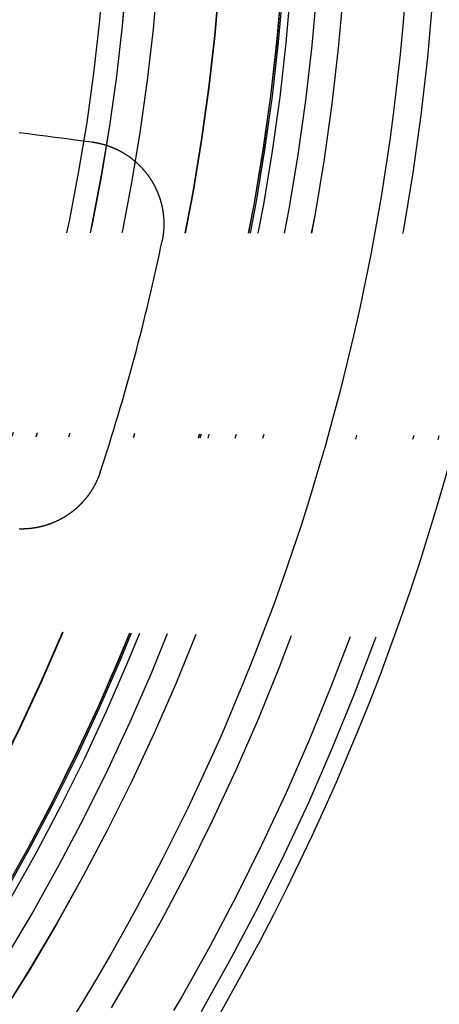
# Model space of a CAD drawing. Extents: x -250 to 250, y -250 to 720.
# Drawn here: x 46 to 56, y -29 to -5 of the extents above; entities that cross this region are included whole.
import ezdxf

# ---------------------------------------------------------------- set-up
doc = ezdxf.new("R2010")
doc.units = 0
doc.header["$LTSCALE"] = 20
doc.linetypes.add('STRICHPUNKT', pattern=[1, 0.5, -0.25, 0, -0.25])
doc.layers.get('0').update_dxf_attribs({"linetype": 'CONTINUOUS'})
doc.layers.get('DEFPOINTS').update_dxf_attribs({"linetype": 'CONTINUOUS'})

# ---------------------------------------------------------------- blocks, each defined once
blk = doc.blocks.new('A$C00FA6491')
at = {"color": 3}
for points in [[(45.5125, -7.50478, 0), (45.7248, -7.53273, 0), (45.939, -7.56093, 0), (46.1552, -7.5894, 0), (46.3735, -7.61812, 0), (46.5937, -7.64712, 0), (46.816, -7.67639, 0), (47.0404, -7.70593, 0), (47.2669, -7.73575, 0)], [(47.2669, -7.73575, 0), (47.2716, -7.73637, 0), (47.2763, -7.73701, 0), (47.281, -7.73766, 0), (47.2857, -7.73831, 0), (47.2904, -7.73898, 0), (47.2951, -7.73966, 0), (47.2998, -7.74035, 0), (47.3044, -7.74105, 0), (47.3091, -7.74176, 0), (47.3138, -7.74248, 0), (47.3184, -7.74321, 0), (47.3231, -7.74396, 0), (47.3277, -7.74471, 0), (47.3323, -7.74547, 0), (47.337, -7.74624, 0), (47.3416, -7.74703, 0), (47.3463, -7.74783, 0), (47.3509, -7.74864, 0), (47.3556, -7.74946, 0), (47.3602, -7.75029, 0), (47.3649, -7.75113, 0), (47.3695, -7.75199, 0), (47.3742, -7.75286, 0), (47.3788, -7.75374, 0), (47.3835, -7.75463, 0), (47.3882, -7.75553, 0), (47.3928, -7.75645, 0), (47.3975, -7.75737, 0), (47.4021, -7.75831, 0), (47.4068, -7.75926, 0), (47.4115, -7.76022, 0), (47.4161, -7.7612, 0), (47.4208, -7.76218, 0), (47.4255, -7.76318, 0), (47.4301, -7.76419, 0), (47.4348, -7.76521, 0), (47.4395, -7.76624, 0), (47.4442, -7.76729, 0), (47.4488, -7.76834, 0), (47.4535, -7.76941, 0), (47.4582, -7.77049, 0), (47.4628, -7.77158, 0), (47.4675, -7.77269, 0), (47.4722, -7.7738, 0), (47.4769, -7.77493, 0), (47.4815, -7.77607, 0), (47.4862, -7.77722, 0), (47.4909, -7.77838, 0), (47.4955, -7.77956, 0), (47.5002, -7.78074, 0), (47.5049, -7.78194, 0), (47.5096, -7.78315, 0), (47.5142, -7.78437, 0), (47.5189, -7.78561, 0), (47.5236, -7.78685, 0), (47.5283, -7.78811, 0), (47.5329, -7.78938, 0), (47.5376, -7.79066, 0), (47.5423, -7.79196, 0), (47.5469, -7.79326, 0), (47.5516, -7.79458, 0), (47.5563, -7.79591, 0), (47.5609, -7.79725, 0), (47.5656, -7.7986, 0), (47.5703, -7.79997, 0), (47.5749, -7.80134, 0), (47.5796, -7.80273, 0), (47.5842, -7.80413, 0), (47.5889, -7.80555, 0), (47.5936, -7.80697, 0), (47.5982, -7.80841, 0), (47.6029, -7.80986, 0), (47.6075, -7.81132, 0), (47.6122, -7.81279, 0), (47.6168, -7.81428, 0), (47.6215, -7.81577, 0), (47.6261, -7.81728, 0), (47.6308, -7.8188, 0), (47.6354, -7.82033, 0), (47.6401, -7.82188, 0), (47.6447, -7.82344, 0), (47.6493, -7.825, 0), (47.654, -7.82658, 0), (47.6586, -7.82818, 0), (47.6633, -7.82978, 0), (47.6679, -7.8314, 0), (47.6725, -7.83303, 0), (47.6771, -7.83467, 0), (47.6818, -7.83632, 0), (47.6864, -7.83799, 0), (47.691, -7.83966, 0), (47.6956, -7.84135, 0), (47.7002, -7.84305, 0), (47.7048, -7.84477, 0), (47.7094, -7.84649, 0), (47.7141, -7.84823, 0), (47.7187, -7.84998, 0), (47.7233, -7.85174, 0), (47.7279, -7.85352, 0), (47.7324, -7.8553, 0), (47.737, -7.8571, 0), (47.7416, -7.85891, 0), (47.7462, -7.86073, 0), (47.7508, -7.86256, 0), (47.7554, -7.86441, 0), (47.7599, -7.86627, 0), (47.7645, -7.86813, 0), (47.7691, -7.87002, 0), (47.7737, -7.87191, 0), (47.7782, -7.87381, 0), (47.7828, -7.87573, 0), (47.7873, -7.87766, 0), (47.7919, -7.8796, 0), (47.7964, -7.88155, 0), (47.801, -7.88351, 0), (47.8055, -7.88549, 0), (47.8101, -7.88748, 0), (47.8146, -7.88947, 0), (47.8191, -7.89149, 0), (47.8236, -7.89351, 0), (47.8282, -7.89554, 0), (47.8327, -7.89759, 0), (47.8372, -7.89964, 0), (47.8417, -7.90171, 0), (47.8462, -7.90379, 0), (47.8507, -7.90588, 0), (47.8552, -7.90799, 0), (47.8597, -7.9101, 0), (47.8642, -7.91223, 0), (47.8687, -7.91436, 0), (47.8731, -7.91651, 0), (47.8776, -7.91867, 0), (47.8821, -7.92085, 0), (47.8865, -7.92303, 0), (47.891, -7.92522, 0), (47.8955, -7.92743, 0), (47.8999, -7.92965, 0), (47.9044, -7.93188, 0), (47.9088, -7.93412, 0), (47.9132, -7.93637, 0), (47.9177, -7.93863, 0), (47.9221, -7.9409, 0), (47.9265, -7.94319, 0), (47.9309, -7.94548, 0), (47.9353, -7.94779, 0), (47.9397, -7.95011, 0), (47.9441, -7.95244, 0), (47.9485, -7.95478, 0), (47.9529, -7.95713, 0), (47.9573, -7.9595, 0), (47.9617, -7.96187, 0), (47.9661, -7.96426, 0), (47.9704, -7.96665, 0), (47.9748, -7.96906, 0), (47.9792, -7.97148, 0), (47.9835, -7.97391, 0), (47.9878, -7.97635, 0), (47.9922, -7.9788, 0), (47.9965, -7.98126, 0), (48.0008, -7.98374, 0), (48.0052, -7.98622, 0), (48.0095, -7.98872, 0), (48.0138, -7.99122, 0), (48.0181, -7.99374, 0), (48.0224, -7.99627, 0), (48.0267, -7.9988, 0), (48.031, -8.00135, 0), (48.0353, -8.00391, 0), (48.0395, -8.00649, 0), (48.0438, -8.00907, 0), (48.048, -8.01166, 0), (48.0523, -8.01426, 0), (48.0565, -8.01688, 0), (48.0608, -8.0195, 0), (48.065, -8.02214, 0), (48.0692, -8.02478, 0), (48.0735, -8.02744, 0), (48.0777, -8.03011, 0), (48.0819, -8.03278, 0), (48.0861, -8.03547, 0), (48.0903, -8.03817, 0), (48.0945, -8.04088, 0), (48.0986, -8.0436, 0), (48.1028, -8.04633, 0), (48.107, -8.04907, 0), (48.1111, -8.05182, 0), (48.1153, -8.05459, 0), (48.1194, -8.05736, 0), (48.1236, -8.06014, 0), (48.1277, -8.06293, 0), (48.1318, -8.06574, 0), (48.1359, -8.06855, 0), (48.1401, -8.07137, 0), (48.1442, -8.07421, 0), (48.1483, -8.07705, 0), (48.1523, -8.0799, 0), (48.1564, -8.08277, 0), (48.1605, -8.08564, 0), (48.1646, -8.08853, 0), (48.1686, -8.09142, 0), (48.1727, -8.09432, 0), (48.1767, -8.09724, 0), (48.1808, -8.10016, 0), (48.1848, -8.10309, 0), (48.1888, -8.10604, 0), (48.1928, -8.10899, 0), (48.1968, -8.11195, 0), (48.2008, -8.11492, 0), (48.2048, -8.11791, 0), (48.2088, -8.1209, 0), (48.2128, -8.1239, 0), (48.2167, -8.12691, 0), (48.2207, -8.12993, 0), (48.2246, -8.13296, 0), (48.2286, -8.136, 0), (48.2325, -8.13904, 0), (48.2364, -8.1421, 0), (48.2404, -8.14517, 0), (48.2443, -8.14824, 0), (48.2482, -8.15133, 0), (48.2521, -8.15442, 0), (48.2559, -8.15752, 0), (48.2598, -8.16064, 0), (48.2637, -8.16376, 0), (48.2676, -8.16689, 0), (48.2714, -8.17003, 0), (48.2752, -8.17317, 0), (48.2791, -8.17633, 0), (48.2829, -8.1795, 0), (48.2867, -8.18267, 0), (48.2905, -8.18586, 0), (48.2943, -8.18905, 0), (48.2981, -8.19225, 0), (48.3019, -8.19546, 0), (48.3057, -8.19868, 0), (48.3095, -8.20191, 0), (48.3132, -8.20514, 0), (48.317, -8.20839, 0), (48.3207, -8.21164, 0), (48.3244, -8.2149, 0), (48.3281, -8.21817, 0), (48.3319, -8.22145, 0), (48.3356, -8.22473, 0), (48.3393, -8.22803, 0), (48.3429, -8.23133, 0), (48.3466, -8.23464, 0), (48.3503, -8.23796, 0), (48.3539, -8.24129, 0), (48.3576, -8.24463, 0), (48.3612, -8.24797, 0), (48.3649, -8.25132, 0), (48.3685, -8.25468, 0), (48.3721, -8.25805, 0), (48.3757, -8.26143, 0), (48.3793, -8.26481, 0), (48.3829, -8.2682, 0), (48.3864, -8.2716, 0), (48.39, -8.27501, 0), (48.3936, -8.27842, 0), (48.3971, -8.28185, 0), (48.4006, -8.28528, 0), (48.4042, -8.28872, 0), (48.4077, -8.29216, 0), (48.4112, -8.29562, 0), (48.4147, -8.29908, 0), (48.4182, -8.30255, 0), (48.4216, -8.30602, 0), (48.4251, -8.3095, 0), (48.4286, -8.313, 0), (48.432, -8.31649, 0), (48.4354, -8.32, 0), (48.4389, -8.32351, 0), (48.4423, -8.32703, 0), (48.4457, -8.33056, 0), (48.4491, -8.33409, 0), (48.4525, -8.33763, 0), (48.4558, -8.34118, 0), (48.4592, -8.34473, 0), (48.4626, -8.34829, 0), (48.4659, -8.35186, 0), (48.4692, -8.35543, 0), (48.4726, -8.35901, 0), (48.4759, -8.3626, 0), (48.4792, -8.36619, 0), (48.4825, -8.36979, 0), (48.4858, -8.3734, 0), (48.489, -8.37701, 0), (48.4923, -8.38063, 0), (48.4956, -8.38425, 0), (48.4988, -8.38789, 0), (48.502, -8.39152, 0), (48.5053, -8.39517, 0), (48.5085, -8.39882, 0), (48.5117, -8.40247, 0), (48.5149, -8.40613, 0), (48.518, -8.4098, 0), (48.5212, -8.41347, 0), (48.5244, -8.41715, 0), (48.5275, -8.42083, 0), (48.5307, -8.42452, 0), (48.5338, -8.42822, 0), (48.5369, -8.43192, 0), (48.54, -8.43563, 0), (48.5431, -8.43934, 0), (48.5462, -8.44306, 0), (48.5493, -8.44678, 0), (48.5523, -8.45051, 0), (48.5554, -8.45424, 0), (48.5584, -8.45798, 0), (48.5615, -8.46172, 0), (48.5645, -8.46547, 0), (48.5675, -8.46922, 0), (48.5705, -8.47298, 0), (48.5735, -8.47674, 0), (48.5765, -8.48051, 0), (48.5794, -8.48428, 0), (48.5824, -8.48806, 0), (48.5853, -8.49184, 0), (48.5883, -8.49563, 0), (48.5912, -8.49942, 0), (48.5941, -8.50321, 0), (48.597, -8.50701, 0), (48.5999, -8.51082, 0), (48.6028, -8.51463, 0), (48.6057, -8.51844, 0), (48.6085, -8.52226, 0), (48.6114, -8.52608, 0), (48.6142, -8.5299, 0), (48.617, -8.53373, 0), (48.6198, -8.53757, 0), (48.6226, -8.5414, 0), (48.6254, -8.54524, 0), (48.6282, -8.54909, 0), (48.631, -8.55294, 0), (48.6337, -8.55679, 0), (48.6365, -8.56065, 0), (48.6392, -8.56451, 0), (48.6419, -8.56837, 0), (48.6447, -8.57224, 0), (48.6474, -8.57611, 0), (48.6501, -8.57998, 0), (48.6527, -8.58386, 0), (48.6554, -8.58774, 0), (48.6581, -8.59163, 0), (48.6607, -8.59553, 0), (48.6634, -8.59944, 0), (48.666, -8.60336, 0), (48.6686, -8.60729, 0), (48.6713, -8.61122, 0), (48.6739, -8.61517, 0), (48.6765, -8.61913, 0), (48.6791, -8.62309, 0), (48.6817, -8.62707, 0), (48.6843, -8.63105, 0), (48.6868, -8.63504, 0), (48.6894, -8.63905, 0), (48.692, -8.64306, 0), (48.6945, -8.64708, 0), (48.6971, -8.65111, 0), (48.6996, -8.65514, 0), (48.7022, -8.65919, 0), (48.7047, -8.66325, 0), (48.7072, -8.66731, 0), (48.7097, -8.67138, 0), (48.7122, -8.67546, 0), (48.7147, -8.67956, 0), (48.7172, -8.68365, 0), (48.7197, -8.68776, 0), (48.7221, -8.69188, 0), (48.7246, -8.696, 0), (48.727, -8.70014, 0), (48.7295, -8.70428, 0), (48.7319, -8.70843, 0), (48.7343, -8.71259, 0), (48.7368, -8.71675, 0), (48.7392, -8.72093, 0), (48.7416, -8.72511, 0), (48.744, -8.7293, 0), (48.7463, -8.7335, 0), (48.7487, -8.73771, 0), (48.7511, -8.74193, 0), (48.7534, -8.74615, 0), (48.7558, -8.75038, 0), (48.7581, -8.75462, 0), (48.7605, -8.75887, 0), (48.7628, -8.76313, 0), (48.7651, -8.76739, 0), (48.7674, -8.77166, 0), (48.7697, -8.77594, 0), (48.772, -8.78023, 0), (48.7742, -8.78453, 0), (48.7765, -8.78883, 0), (48.7788, -8.79314, 0), (48.781, -8.79746, 0), (48.7833, -8.80178, 0), (48.7855, -8.80612, 0), (48.7877, -8.81046, 0), (48.7899, -8.81481, 0), (48.7921, -8.81916, 0), (48.7943, -8.82352, 0), (48.7965, -8.82789, 0), (48.7987, -8.83227, 0), (48.8008, -8.83666, 0), (48.803, -8.84105, 0), (48.8051, -8.84545, 0), (48.8073, -8.84985, 0), (48.8094, -8.85427, 0), (48.8115, -8.85869, 0), (48.8136, -8.86311, 0), (48.8157, -8.86755, 0), (48.8178, -8.87199, 0), (48.8198, -8.87644, 0), (48.8219, -8.88089, 0), (48.824, -8.88536, 0), (48.826, -8.88982, 0), (48.828, -8.8943, 0), (48.8301, -8.89878, 0), (48.8321, -8.90327, 0), (48.8341, -8.90777, 0), (48.8361, -8.91227, 0), (48.838, -8.91678, 0), (48.84, -8.92129, 0), (48.842, -8.92581, 0), (48.8439, -8.93034, 0), (48.8459, -8.93488, 0), (48.8478, -8.93942, 0), (48.8497, -8.94397, 0), (48.8516, -8.94852, 0), (48.8535, -8.95308, 0), (48.8554, -8.95764, 0), (48.8573, -8.96222, 0), (48.8591, -8.9668, 0), (48.861, -8.97138, 0), (48.8628, -8.97597, 0), (48.8647, -8.98057, 0), (48.8665, -8.98517, 0), (48.8683, -8.98978, 0), (48.8701, -8.99439, 0), (48.8719, -8.99901, 0), (48.8736, -9.00363, 0), (48.8754, -9.00826, 0), (48.8772, -9.0129, 0), (48.8789, -9.01754, 0), (48.8806, -9.02219, 0), (48.8824, -9.02684, 0), (48.8841, -9.0315, 0), (48.8858, -9.03616, 0), (48.8874, -9.04083, 0), (48.8891, -9.04551, 0), (48.8908, -9.05019, 0), (48.8924, -9.05487, 0), (48.8941, -9.05956, 0), (48.8957, -9.06425, 0), (48.8973, -9.06895, 0), (48.8989, -9.07366, 0), (48.9005, -9.07837, 0), (48.9021, -9.08308, 0), (48.9037, -9.0878, 0), (48.9053, -9.09253, 0), (48.9068, -9.09725, 0), (48.9084, -9.10199, 0), (48.9099, -9.10673, 0), (48.9114, -9.11147, 0), (48.9129, -9.11622, 0), (48.9144, -9.12097, 0), (48.9159, -9.12572, 0), (48.9174, -9.13048, 0), (48.9188, -9.13525, 0), (48.9203, -9.14002, 0), (48.9217, -9.14479, 0), (48.9231, -9.14957, 0), (48.9245, -9.15435, 0), (48.9259, -9.15913, 0), (48.9273, -9.16392, 0), (48.9287, -9.16872, 0), (48.9301, -9.17352, 0), (48.9314, -9.17832, 0), (48.9328, -9.18312, 0), (48.9341, -9.18793, 0), (48.9354, -9.19275, 0), (48.9367, -9.19756, 0), (48.938, -9.20238, 0), (48.9393, -9.20721, 0), (48.9406, -9.21203, 0), (48.9418, -9.21687, 0), (48.9431, -9.2217, 0), (48.9443, -9.22654, 0), (48.9456, -9.23138, 0), (48.9468, -9.23622, 0), (48.948, -9.24107, 0), (48.9491, -9.24592, 0), (48.9503, -9.25078, 0), (48.9515, -9.25564, 0), (48.9526, -9.2605, 0), (48.9538, -9.26536, 0), (48.9549, -9.27023, 0), (48.956, -9.2751, 0), (48.9571, -9.27997, 0), (48.9582, -9.28484, 0), (48.9593, -9.28972, 0), (48.9604, -9.2946, 0), (48.9614, -9.29949, 0), (48.9625, -9.30437, 0), (48.9635, -9.30926, 0), (48.9645, -9.31415, 0), (48.9655, -9.31905, 0), (48.9665, -9.32394, 0), (48.9675, -9.32884, 0), (48.9684, -9.33374, 0), (48.9694, -9.33865, 0), (48.9703, -9.34355, 0), (48.9713, -9.34846, 0), (48.9722, -9.35337, 0), (48.9731, -9.35829, 0), (48.974, -9.3632, 0), (48.9749, -9.36812, 0), (48.9757, -9.37304, 0), (48.9766, -9.37796, 0), (48.9774, -9.38289, 0), (48.9783, -9.38781, 0), (48.9791, -9.39274, 0), (48.9799, -9.39767, 0), (48.9807, -9.4026, 0), (48.9815, -9.40754, 0), (48.9822, -9.41247, 0), (48.983, -9.41741, 0), (48.9837, -9.42235, 0), (48.9845, -9.42729, 0), (48.9852, -9.43223, 0), (48.9859, -9.43717, 0), (48.9866, -9.44212, 0), (48.9873, -9.44706, 0), (48.988, -9.45201, 0), (48.9886, -9.45696, 0), (48.9893, -9.46191, 0), (48.9899, -9.46686, 0), (48.9905, -9.47181, 0), (48.9911, -9.47676, 0), (48.9917, -9.48172, 0), (48.9923, -9.48667, 0), (48.9929, -9.49163, 0), (48.9934, -9.49658, 0), (48.994, -9.50154, 0), (48.9945, -9.5065, 0), (48.995, -9.51146, 0), (48.9955, -9.51641, 0), (48.996, -9.52137, 0), (48.9965, -9.52633, 0), (48.997, -9.5313, 0), (48.9975, -9.53626, 0), (48.9979, -9.54122, 0), (48.9983, -9.54618, 0), (48.9988, -9.55114, 0), (48.9992, -9.5561, 0), (48.9996, -9.56107, 0), (49, -9.56603, 0), (49.0003, -9.57099, 0), (49.0007, -9.57595, 0), (49.0011, -9.58091, 0), (49.0014, -9.58588, 0), (49.0017, -9.59084, 0), (49.002, -9.5958, 0), (49.0023, -9.60076, 0), (49.0026, -9.60572, 0), (49.0029, -9.61068, 0), (49.0032, -9.61564, 0), (49.0034, -9.6206, 0), (49.0036, -9.62556, 0), (49.0039, -9.63052, 0), (49.0041, -9.63548, 0), (49.0043, -9.64044, 0), (49.0045, -9.64539, 0), (49.0047, -9.65035, 0), (49.0048, -9.6553, 0), (49.005, -9.66026, 0), (49.0051, -9.66521, 0), (49.0052, -9.67016, 0), (49.0053, -9.67511, 0), (49.0055, -9.68006, 0), (49.0055, -9.68501, 0), (49.0056, -9.68996, 0), (49.0057, -9.6949, 0), (49.0057, -9.69985, 0), (49.0058, -9.70479, 0), (49.0058, -9.70973, 0), (49.0058, -9.71468, 0), (49.0058, -9.71961, 0), (49.0058, -9.72455, 0), (49.0058, -9.72949, 0), (49.0058, -9.73442, 0), (49.0057, -9.73935, 0), (49.0057, -9.74428, 0), (49.0056, -9.74921, 0), (49.0055, -9.75414, 0), (49.0054, -9.75906, 0), (49.0053, -9.76399, 0), (49.0052, -9.76891, 0), (49.0051, -9.77382, 0), (49.0049, -9.77874, 0), (49.0048, -9.78365, 0), (49.0046, -9.78857, 0), (49.0044, -9.79348, 0), (49.0042, -9.79838, 0), (49.004, -9.80329, 0), (49.0038, -9.80819, 0), (49.0036, -9.81309, 0), (49.0033, -9.81798, 0), (49.0031, -9.82288, 0), (49.0028, -9.82777, 0), (49.0026, -9.83266, 0), (49.0023, -9.83755, 0), (49.002, -9.84243, 0), (49.0017, -9.84731, 0), (49.0013, -9.85219, 0), (49.001, -9.85706, 0), (49.0007, -9.86193, 0), (49.0003, -9.8668, 0), (48.9999, -9.87166, 0), (48.9996, -9.87653, 0), (48.9992, -9.88138, 0), (48.9988, -9.88624, 0), (48.9983, -9.89109, 0), (48.9979, -9.89594, 0), (48.9975, -9.90078, 0), (48.997, -9.90562, 0), (48.9966, -9.91046, 0), (48.9961, -9.9153, 0), (48.9956, -9.92013, 0), (48.9951, -9.92495, 0), (48.9946, -9.92978, 0), (48.9941, -9.93459, 0), (48.9936, -9.93941, 0), (48.993, -9.94422, 0), (48.9925, -9.94903, 0), (48.9919, -9.95383, 0), (48.9913, -9.95863, 0), (48.9908, -9.96342, 0), (48.9902, -9.96821, 0), (48.9896, -9.973, 0), (48.9889, -9.97778, 0), (48.9883, -9.98256, 0), (48.9877, -9.98733, 0), (48.987, -9.9921, 0), (48.9864, -9.99686, 0), (48.9857, -10.0016, 0), (48.985, -10.0064, 0), (48.9843, -10.0111, 0), (48.9836, -10.0159, 0), (48.9829, -10.0206, 0), (48.9822, -10.0253, 0), (48.9814, -10.0301, 0), (48.9807, -10.0348, 0), (48.9799, -10.0395, 0), (48.9791, -10.0442, 0), (48.9784, -10.049, 0), (48.9776, -10.0537, 0), (48.9768, -10.0584, 0), (48.9759, -10.0631, 0), (48.9751, -10.0677, 0), (48.9743, -10.0724, 0), (48.9734, -10.0771, 0), (48.9726, -10.0818, 0), (48.9717, -10.0864, 0), (48.9708, -10.0911, 0), (48.9699, -10.0958, 0), (48.9691, -10.1004, 0), (48.9681, -10.1051, 0), (48.9672, -10.1097, 0), (48.9663, -10.1143, 0), (48.9654, -10.119, 0), (48.9644, -10.1236, 0)], [(47.4662, -15.7149, 0), (47.4646, -15.7196, 0), (47.4631, -15.7243, 0), (47.4615, -15.729, 0), (47.4599, -15.7337, 0), (47.4583, -15.7384, 0), (47.4566, -15.7431, 0), (47.455, -15.7478, 0), (47.4533, -15.7525, 0), (47.4517, -15.7572, 0), (47.45, -15.7619, 0), (47.4483, -15.7666, 0), (47.4466, -15.7713, 0), (47.4449, -15.776, 0), (47.4431, -15.7807, 0), (47.4414, -15.7854, 0), (47.4396, -15.7901, 0), (47.4379, -15.7948, 0), (47.4361, -15.7995, 0), (47.4343, -15.8042, 0), (47.4325, -15.8089, 0), (47.4306, -15.8136, 0), (47.4288, -15.8183, 0), (47.4269, -15.8229, 0), (47.4251, -15.8276, 0), (47.4232, -15.8323, 0), (47.4213, -15.837, 0), (47.4194, -15.8417, 0), (47.4175, -15.8463, 0), (47.4156, -15.851, 0), (47.4136, -15.8557, 0), (47.4117, -15.8604, 0), (47.4097, -15.865, 0), (47.4077, -15.8697, 0), (47.4057, -15.8744, 0), (47.4037, -15.879, 0), (47.4017, -15.8837, 0), (47.3997, -15.8884, 0), (47.3976, -15.893, 0), (47.3956, -15.8977, 0), (47.3935, -15.9023, 0), (47.3914, -15.907, 0), (47.3893, -15.9116, 0), (47.3872, -15.9163, 0), (47.3851, -15.9209, 0), (47.3829, -15.9255, 0), (47.3808, -15.9302, 0), (47.3786, -15.9348, 0), (47.3765, -15.9394, 0), (47.3743, -15.9441, 0), (47.3721, -15.9487, 0), (47.3699, -15.9533, 0), (47.3676, -15.9579, 0), (47.3654, -15.9625, 0), (47.3631, -15.9671, 0), (47.3609, -15.9717, 0), (47.3586, -15.9763, 0), (47.3563, -15.9809, 0), (47.354, -15.9855, 0), (47.3517, -15.9901, 0), (47.3494, -15.9947, 0), (47.347, -15.9993, 0), (47.3447, -16.0039, 0), (47.3423, -16.0084, 0), (47.3399, -16.013, 0), (47.3375, -16.0176, 0), (47.3351, -16.0221, 0), (47.3327, -16.0267, 0), (47.3303, -16.0312, 0), (47.3278, -16.0358, 0), (47.3254, -16.0403, 0), (47.3229, -16.0449, 0), (47.3204, -16.0494, 0), (47.3179, -16.0539, 0), (47.3154, -16.0585, 0), (47.3129, -16.063, 0), (47.3103, -16.0675, 0), (47.3078, -16.072, 0), (47.3052, -16.0765, 0), (47.3027, -16.081, 0), (47.3001, -16.0855, 0), (47.2975, -16.09, 0), (47.2949, -16.0945, 0), (47.2923, -16.099, 0), (47.2896, -16.1034, 0), (47.287, -16.1079, 0), (47.2843, -16.1124, 0), (47.2816, -16.1168, 0), (47.279, -16.1213, 0), (47.2763, -16.1257, 0), (47.2735, -16.1302, 0), (47.2708, -16.1346, 0), (47.2681, -16.139, 0), (47.2653, -16.1434, 0), (47.2626, -16.1479, 0), (47.2598, -16.1523, 0), (47.257, -16.1567, 0), (47.2542, -16.1611, 0), (47.2514, -16.1655, 0), (47.2486, -16.1698, 0), (47.2458, -16.1742, 0), (47.2429, -16.1786, 0), (47.2401, -16.183, 0), (47.2372, -16.1873, 0), (47.2343, -16.1917, 0), (47.2314, -16.196, 0), (47.2285, -16.2004, 0), (47.2256, -16.2047, 0), (47.2227, -16.209, 0), (47.2198, -16.2133, 0), (47.2168, -16.2176, 0), (47.2138, -16.222, 0), (47.2109, -16.2263, 0), (47.2079, -16.2305, 0), (47.2049, -16.2348, 0), (47.2019, -16.2391, 0), (47.1988, -16.2434, 0), (47.1958, -16.2476, 0), (47.1928, -16.2519, 0), (47.1897, -16.2562, 0), (47.1866, -16.2604, 0), (47.1836, -16.2646, 0), (47.1805, -16.2689, 0), (47.1774, -16.2731, 0), (47.1743, -16.2773, 0), (47.1711, -16.2815, 0), (47.168, -16.2857, 0), (47.1649, -16.2899, 0), (47.1617, -16.2941, 0), (47.1585, -16.2982, 0), (47.1553, -16.3024, 0), (47.1522, -16.3066, 0), (47.149, -16.3107, 0), (47.1457, -16.3148, 0), (47.1425, -16.319, 0), (47.1393, -16.3231, 0), (47.136, -16.3272, 0), (47.1328, -16.3313, 0), (47.1295, -16.3354, 0), (47.1262, -16.3395, 0), (47.1229, -16.3436, 0), (47.1196, -16.3477, 0), (47.1163, -16.3518, 0), (47.113, -16.3558, 0), (47.1097, -16.3599, 0), (47.1063, -16.3639, 0), (47.103, -16.3679, 0), (47.0996, -16.372, 0), (47.0962, -16.376, 0), (47.0928, -16.38, 0), (47.0894, -16.384, 0), (47.086, -16.388, 0), (47.0826, -16.3919, 0), (47.0792, -16.3959, 0), (47.0757, -16.3999, 0), (47.0723, -16.4038, 0), (47.0688, -16.4078, 0), (47.0654, -16.4117, 0), (47.0619, -16.4156, 0), (47.0584, -16.4195, 0), (47.0549, -16.4235, 0), (47.0514, -16.4273, 0), (47.0478, -16.4312, 0), (47.0443, -16.4351, 0), (47.0408, -16.439, 0), (47.0372, -16.4428, 0), (47.0336, -16.4467, 0), (47.0301, -16.4505, 0), (47.0265, -16.4544, 0), (47.0229, -16.4582, 0), (47.0193, -16.462, 0), (47.0157, -16.4658, 0), (47.0121, -16.4696, 0), (47.0084, -16.4734, 0), (47.0048, -16.4771, 0), (47.0011, -16.4809, 0), (46.9975, -16.4847, 0), (46.9938, -16.4884, 0), (46.9901, -16.4921, 0), (46.9864, -16.4959, 0), (46.9827, -16.4996, 0), (46.979, -16.5033, 0), (46.9753, -16.507, 0), (46.9716, -16.5106, 0), (46.9678, -16.5143, 0), (46.9641, -16.518, 0), (46.9603, -16.5216, 0), (46.9566, -16.5253, 0), (46.9528, -16.5289, 0), (46.949, -16.5325, 0), (46.9452, -16.5361, 0), (46.9414, -16.5397, 0), (46.9376, -16.5433, 0), (46.9338, -16.5469, 0), (46.93, -16.5505, 0), (46.9261, -16.554, 0), (46.9223, -16.5576, 0), (46.9184, -16.5611, 0), (46.9146, -16.5647, 0), (46.9107, -16.5682, 0), (46.9068, -16.5717, 0), (46.9029, -16.5752, 0), (46.899, -16.5787, 0), (46.8951, -16.5821, 0), (46.8912, -16.5856, 0), (46.8873, -16.589, 0), (46.8834, -16.5925, 0), (46.8794, -16.5959, 0), (46.8755, -16.5993, 0), (46.8715, -16.6027, 0), (46.8676, -16.6061, 0), (46.8636, -16.6095, 0), (46.8596, -16.6129, 0), (46.8557, -16.6163, 0), (46.8517, -16.6196, 0), (46.8477, -16.623, 0), (46.8437, -16.6263, 0), (46.8397, -16.6296, 0), (46.8356, -16.6329, 0), (46.8316, -16.6362, 0), (46.8276, -16.6395, 0), (46.8235, -16.6428, 0), (46.8195, -16.646, 0), (46.8154, -16.6493, 0), (46.8113, -16.6525, 0), (46.8073, -16.6558, 0), (46.8032, -16.659, 0), (46.7991, -16.6622, 0), (46.795, -16.6654, 0), (46.7909, -16.6685, 0), (46.7868, -16.6717, 0), (46.7827, -16.6749, 0), (46.7786, -16.678, 0), (46.7744, -16.6811, 0), (46.7703, -16.6843, 0), (46.7662, -16.6874, 0), (46.762, -16.6905, 0), (46.7579, -16.6936, 0), (46.7537, -16.6966, 0), (46.7495, -16.6997, 0), (46.7454, -16.7027, 0), (46.7412, -16.7058, 0), (46.737, -16.7088, 0), (46.7328, -16.7118, 0), (46.7286, -16.7148, 0), (46.7244, -16.7178, 0), (46.7202, -16.7208, 0), (46.716, -16.7237, 0), (46.7117, -16.7267, 0), (46.7075, -16.7296, 0), (46.7033, -16.7326, 0), (46.699, -16.7355, 0), (46.6948, -16.7384, 0), (46.6905, -16.7413, 0), (46.6863, -16.7442, 0), (46.682, -16.747, 0), (46.6778, -16.7499, 0), (46.6735, -16.7527, 0), (46.6692, -16.7555, 0), (46.6649, -16.7584, 0), (46.6606, -16.7612, 0), (46.6563, -16.764, 0), (46.652, -16.7667, 0), (46.6477, -16.7695, 0), (46.6434, -16.7723, 0), (46.6391, -16.775, 0), (46.6348, -16.7777, 0), (46.6305, -16.7805, 0), (46.6261, -16.7832, 0), (46.6218, -16.7859, 0), (46.6175, -16.7885, 0), (46.6131, -16.7912, 0), (46.6088, -16.7939, 0), (46.6044, -16.7965, 0), (46.6001, -16.7991, 0), (46.5957, -16.8018, 0), (46.5914, -16.8044, 0), (46.587, -16.807, 0), (46.5826, -16.8095, 0), (46.5783, -16.8121, 0), (46.5739, -16.8147, 0), (46.5695, -16.8172, 0), (46.5651, -16.8197, 0), (46.5607, -16.8223, 0), (46.5564, -16.8248, 0), (46.552, -16.8273, 0), (46.5476, -16.8297, 0), (46.5432, -16.8322, 0), (46.5388, -16.8347, 0), (46.5344, -16.8371, 0), (46.5299, -16.8395, 0), (46.5255, -16.8419, 0), (46.5211, -16.8444, 0), (46.5167, -16.8467, 0), (46.5123, -16.8491, 0), (46.5079, -16.8515, 0), (46.5034, -16.8538, 0), (46.499, -16.8562, 0), (46.4946, -16.8585, 0), (46.4901, -16.8608, 0), (46.4857, -16.8631, 0), (46.4812, -16.8654, 0), (46.4768, -16.8677, 0), (46.4724, -16.87, 0), (46.4679, -16.8722, 0), (46.4635, -16.8744, 0), (46.459, -16.8767, 0), (46.4546, -16.8789, 0), (46.4501, -16.8811, 0), (46.4457, -16.8833, 0), (46.4412, -16.8854, 0), (46.4367, -16.8876, 0), (46.4323, -16.8897, 0), (46.4278, -16.8919, 0), (46.4233, -16.894, 0), (46.4189, -16.8961, 0), (46.4144, -16.8982, 0), (46.4099, -16.9003, 0), (46.4054, -16.9024, 0), (46.4009, -16.9045, 0), (46.3963, -16.9065, 0), (46.3918, -16.9086, 0), (46.3873, -16.9106, 0), (46.3827, -16.9127, 0), (46.3782, -16.9147, 0), (46.3736, -16.9167, 0), (46.369, -16.9187, 0), (46.3644, -16.9207, 0), (46.3599, -16.9227, 0), (46.3553, -16.9247, 0), (46.3506, -16.9266, 0), (46.346, -16.9286, 0), (46.3414, -16.9305, 0), (46.3368, -16.9325, 0), (46.3321, -16.9344, 0), (46.3275, -16.9363, 0), (46.3228, -16.9382, 0), (46.3182, -16.9401, 0), (46.3135, -16.942, 0), (46.3088, -16.9439, 0), (46.3041, -16.9457, 0), (46.2994, -16.9476, 0), (46.2947, -16.9494, 0), (46.29, -16.9512, 0), (46.2853, -16.9531, 0), (46.2806, -16.9549, 0), (46.2759, -16.9567, 0), (46.2711, -16.9585, 0), (46.2664, -16.9602, 0), (46.2616, -16.962, 0), (46.2569, -16.9638, 0), (46.2521, -16.9655, 0), (46.2473, -16.9672, 0), (46.2425, -16.969, 0), (46.2377, -16.9707, 0), (46.2329, -16.9724, 0), (46.2281, -16.9741, 0), (46.2233, -16.9757, 0), (46.2185, -16.9774, 0), (46.2137, -16.979, 0), (46.2088, -16.9807, 0), (46.204, -16.9823, 0), (46.1992, -16.9839, 0), (46.1943, -16.9856, 0), (46.1895, -16.9872, 0), (46.1846, -16.9887, 0), (46.1797, -16.9903, 0), (46.1748, -16.9919, 0), (46.17, -16.9934, 0), (46.1651, -16.995, 0), (46.1602, -16.9965, 0), (46.1553, -16.998, 0), (46.1504, -16.9995, 0), (46.1455, -17.001, 0), (46.1405, -17.0025, 0), (46.1356, -17.0039, 0), (46.1307, -17.0054, 0), (46.1257, -17.0068, 0), (46.1208, -17.0083, 0), (46.1159, -17.0097, 0), (46.1109, -17.0111, 0), (46.1059, -17.0125, 0), (46.101, -17.0139, 0), (46.096, -17.0152, 0), (46.091, -17.0166, 0), (46.086, -17.018, 0), (46.0811, -17.0193, 0), (46.0761, -17.0206, 0), (46.0711, -17.0219, 0), (46.0661, -17.0232, 0), (46.0611, -17.0245, 0), (46.056, -17.0258, 0), (46.051, -17.027, 0), (46.046, -17.0283, 0), (46.041, -17.0295, 0), (46.0359, -17.0307, 0), (46.0309, -17.0319, 0), (46.0259, -17.0331, 0), (46.0208, -17.0343, 0), (46.0158, -17.0355, 0), (46.0107, -17.0366, 0), (46.0056, -17.0378, 0), (46.0006, -17.0389, 0), (45.9955, -17.04, 0), (45.9904, -17.0411, 0), (45.9854, -17.0422, 0), (45.9803, -17.0433, 0), (45.9752, -17.0443, 0), (45.9701, -17.0454, 0), (45.965, -17.0464, 0), (45.9599, -17.0474, 0), (45.9548, -17.0485, 0), (45.9497, -17.0495, 0), (45.9446, -17.0504, 0), (45.9395, -17.0514, 0), (45.9344, -17.0524, 0), (45.9292, -17.0533, 0), (45.9241, -17.0543, 0), (45.919, -17.0552, 0), (45.9138, -17.0561, 0), (45.9087, -17.057, 0), (45.9036, -17.0579, 0), (45.8984, -17.0587, 0), (45.8933, -17.0596, 0), (45.8881, -17.0604, 0), (45.883, -17.0613, 0), (45.8778, -17.0621, 0), (45.8727, -17.0629, 0), (45.8675, -17.0637, 0), (45.8623, -17.0645, 0), (45.8572, -17.0652, 0), (45.852, -17.066, 0), (45.8468, -17.0667, 0), (45.8417, -17.0674, 0), (45.8365, -17.0681, 0), (45.8313, -17.0688, 0), (45.8261, -17.0695, 0), (45.8209, -17.0702, 0), (45.8157, -17.0708, 0), (45.8106, -17.0715, 0), (45.8054, -17.0721, 0), (45.8002, -17.0727, 0), (45.795, -17.0733, 0), (45.7898, -17.0739, 0), (45.7846, -17.0745, 0), (45.7794, -17.0751, 0), (45.7742, -17.0756, 0), (45.769, -17.0761, 0), (45.7638, -17.0767, 0), (45.7586, -17.0772, 0), (45.7533, -17.0777, 0), (45.7481, -17.0781, 0), (45.7429, -17.0786, 0), (45.7377, -17.0791, 0), (45.7325, -17.0795, 0), (45.7273, -17.0799, 0), (45.722, -17.0803, 0), (45.7168, -17.0807, 0), (45.7116, -17.0811, 0), (45.7064, -17.0815, 0), (45.7012, -17.0819, 0), (45.6959, -17.0822, 0), (45.6907, -17.0825, 0), (45.6855, -17.0828, 0), (45.6803, -17.0831, 0), (45.675, -17.0834, 0), (45.6698, -17.0837, 0), (45.6646, -17.084, 0), (45.6593, -17.0842, 0), (45.6541, -17.0845, 0), (45.6489, -17.0847, 0), (45.6436, -17.0849, 0), (45.6384, -17.0851, 0), (45.6332, -17.0853, 0), (45.6279, -17.0854, 0), (45.6227, -17.0856, 0), (45.6175, -17.0857, 0), (45.6122, -17.0858, 0), (45.607, -17.0859, 0), (45.6018, -17.086, 0), (45.5965, -17.0861, 0), (45.5913, -17.0862, 0), (45.5861, -17.0862, 0), (45.5808, -17.0863, 0), (45.5756, -17.0863, 0), (45.5704, -17.0863, 0), (45.5651, -17.0863, 0), (45.5599, -17.0863, 0), (45.5547, -17.0863, 0), (45.5494, -17.0862, 0), (45.5442, -17.0862, 0), (45.539, -17.0861, 0), (45.5337, -17.086, 0), (45.5285, -17.0859, 0), (45.5233, -17.0858, 0), (45.518, -17.0857, 0)]]:
    blk.add_polyline3d(points, dxfattribs=at)
at = {"color": 1, "linetype": 'STRICHPUNKT'}
for radius in [115, 114.36607, 57.58826, 57, 57, 55.66562, 53.5, 53.49706, 52.85462, 52.22727, 52.04196, 52.00314, 52, 52, 50.50074, 50.49374, 49, 48.25, 48.25, 48.24644, 47.69089]:
    blk.add_circle((0, 0), radius, dxfattribs=at)
at = {"color": 3, "linetype": 'CONTINUOUS'}
for radius in [58, 55]:
    blk.add_circle((0, 0), radius, dxfattribs=at)
blk.add_arc((0, 0), 50, 341.681528, 348.318472, dxfattribs=at)

msp = doc.modelspace()

# ---------------------------------------------------------------- block references
at = {"layer": 'DEFPOINTS'}
msp.add_blockref('A$C00FA6491', (0, 0), dxfattribs=at)

doc.saveas('drawing.dxf')
